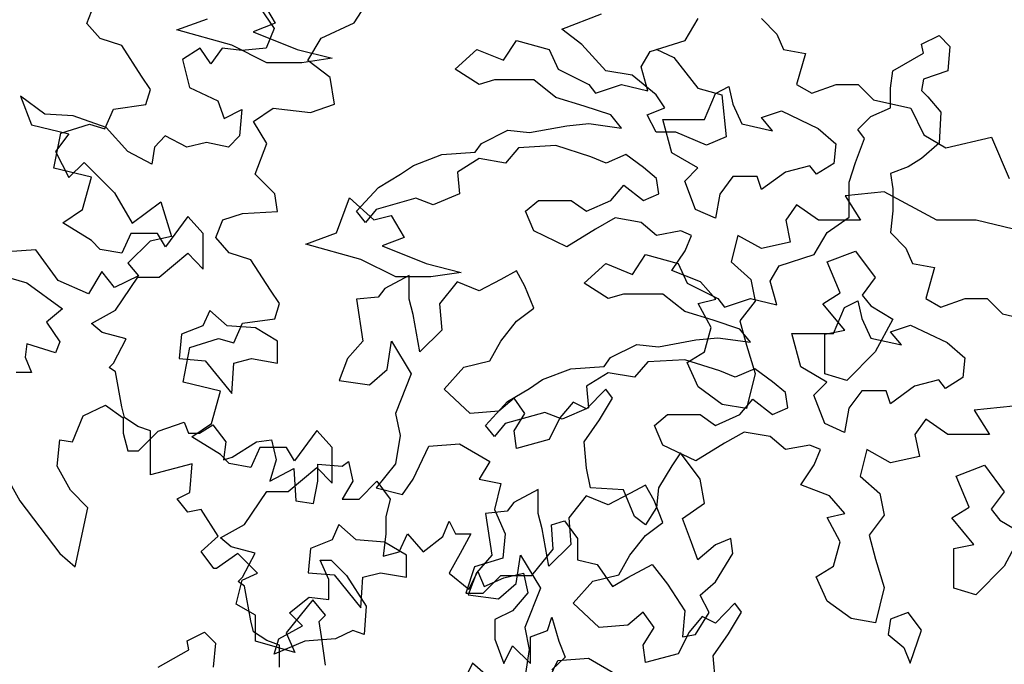
# Model space of a CAD drawing. Units: inches. Extents: x 13 to 460, y 37 to 289.
# Drawn here: x 72 to 78, y 70 to 74 of the extents above; entities that cross this region are included whole.
import ezdxf

# ---------------------------------------------------------------- set-up
doc = ezdxf.new("R2010")
doc.units = ezdxf.units.IN
doc.header["$MEASUREMENT"] = 0
doc.layers.add('G', color=76, linetype='Continuous')

msp = doc.modelspace()

# ---------------------------------------------------------------- linework, layer by layer
at = {"layer": 'G'}
for p, q in [((72.0546, 74.204), (72.1002, 74.3202)), ((73.1515, 74.358), (73.2801, 74.1713)), ((73.2011, 74.3488), (73.2864, 74.205)), ((73.8027, 74.2066), (73.9023, 74.3643)), ((75.1612, 74.1656), (75.4195, 74.2655)), ((72.1417, 74.1044), (72.0546, 74.204)), ((72.6429, 74.1611), (72.8428, 74.2342)), ((73.2864, 74.205), (73.1426, 74.1489)), ((73.587, 74.107), (73.8027, 74.2066)), ((75.9674, 74.0928), (76.0527, 74.2367)), ((76.467, 74.2367), (76.5669, 74.1343)), ((73.0012, 74.0611), (72.6429, 74.1611)), ((73.1426, 74.1489), (73.4302, 74.0343)), ((73.2801, 74.1713), (73.2262, 74.0427)), ((75.2904, 74.0656), (75.1612, 74.1656)), ((76.5669, 74.1343), (76.6108, 74.0343)), ((77.5131, 74.068), (77.6277, 74.1241)), ((77.6277, 74.1241), (77.6984, 74.0534)), ((72.2827, 74.0588), (72.1417, 74.1044)), ((72.4113, 73.8596), (72.2827, 74.0588)), ((73.2303, 73.9465), (73.0012, 74.0611)), ((73.4999, 73.9618), (73.587, 74.107)), ((74.778, 73.9636), (74.8633, 74.0928)), ((74.8633, 74.0928), (75.0778, 74.0343)), ((75.4488, 73.8949), (75.2904, 74.0656)), ((75.7382, 74.0197), (75.9674, 74.0928)), ((77.5253, 74.0095), (77.5131, 74.068)), ((72.7948, 74.0427), (72.6786, 73.968)), ((72.8653, 73.9389), (72.7948, 74.0427)), ((72.94, 74.0427), (72.8653, 73.9389)), ((73.0685, 74.0261), (72.94, 74.0427)), ((73.2262, 74.0427), (73.0685, 74.0261)), ((73.4302, 74.0343), (73.6593, 73.9758)), ((74.4636, 73.9051), (74.6049, 74.0343)), ((74.6049, 74.0343), (74.778, 73.9636)), ((75.0778, 74.0343), (75.1362, 73.9051)), ((75.6798, 73.9197), (75.7382, 74.0197)), ((75.7778, 74.0363), (75.8924, 73.9803)), ((76.6108, 74.0343), (76.7546, 74.0075)), ((76.7546, 74.0075), (76.6961, 73.8051)), ((77.3255, 73.8949), (77.5253, 74.0095)), ((77.6984, 74.0534), (77.6838, 73.8949)), ((72.6786, 73.968), (72.7243, 73.7854)), ((73.4594, 73.9465), (73.2303, 73.9465)), ((73.6593, 73.9758), (73.4594, 73.9465)), ((73.6451, 73.8498), (73.4999, 73.9618)), ((75.8924, 73.9803), (76.0508, 73.7803)), ((74.6195, 73.8051), (74.4636, 73.9051)), ((75.1362, 73.9051), (75.3361, 73.8051)), ((75.6194, 73.8657), (75.4488, 73.8949)), ((75.7778, 73.7364), (75.6194, 73.8657)), ((75.7236, 73.7636), (75.6798, 73.9197)), ((77.3109, 73.7803), (77.3255, 73.8949)), ((77.6838, 73.8949), (77.5253, 73.8388)), ((72.4694, 73.7725), (72.4113, 73.8596)), ((73.6741, 73.6755), (73.6451, 73.8498)), ((74.7195, 73.8343), (74.6195, 73.8051)), ((74.9778, 73.8343), (74.7195, 73.8343)), ((75.1216, 73.7198), (74.9778, 73.8343)), ((75.3361, 73.8051), (75.38, 73.749)), ((75.38, 73.749), (75.5506, 73.8051)), ((75.5506, 73.8051), (75.7236, 73.7636)), ((76.6961, 73.8051), (76.796, 73.749)), ((76.796, 73.749), (76.9544, 73.8051)), ((76.9544, 73.8051), (77.0982, 73.8051)), ((77.0982, 73.8051), (77.1982, 73.7051)), ((77.5253, 73.8388), (77.5131, 73.7657)), ((72.4404, 73.6729), (72.4694, 73.7725)), ((72.7243, 73.7854), (72.9109, 73.6982)), ((75.8339, 73.6511), (75.7778, 73.7364)), ((76.0508, 73.7803), (76.2068, 73.7364)), ((76.0941, 73.5759), (76.1648, 73.7466)), ((76.1648, 73.7466), (76.2525, 73.7905)), ((76.2068, 73.7364), (76.236, 73.4634)), ((76.2525, 73.7905), (76.2793, 73.6759)), ((77.3109, 73.6511), (77.3109, 73.7803)), ((77.5131, 73.7657), (77.5546, 73.7243)), ((71.6209, 73.7273), (71.6914, 73.5406)), ((71.7786, 73.6111), (71.6209, 73.7273)), ((72.2288, 73.6438), (72.4404, 73.6729)), ((72.9109, 73.6982), (72.9524, 73.5821)), ((73.5165, 73.6215), (73.6741, 73.6755)), ((75.3069, 73.6637), (75.1216, 73.7198)), ((76.2793, 73.6759), (76.3378, 73.5466)), ((77.1982, 73.7051), (77.4419, 73.649)), ((77.5546, 73.7243), (77.6399, 73.6243)), ((71.9652, 73.5987), (71.7786, 73.6111)), ((72.1707, 73.5152), (72.2288, 73.6438)), ((72.9524, 73.5821), (73.0685, 73.6402)), ((73.0685, 73.6402), (73.0519, 73.47)), ((73.1432, 73.5635), (73.2718, 73.6506)), ((73.2718, 73.6506), (73.5165, 73.6215)), ((75.4799, 73.6052), (75.3069, 73.6637)), ((75.5506, 73.5198), (75.4799, 73.6052)), ((75.7193, 73.6072), (75.8339, 73.6511)), ((75.7778, 73.4926), (75.7193, 73.6072)), ((76.467, 73.5881), (76.5962, 73.632)), ((76.5962, 73.632), (76.8375, 73.5174)), ((77.1817, 73.595), (77.3109, 73.6511)), ((77.4419, 73.649), (77.5272, 73.4759)), ((77.6399, 73.6243), (77.6277, 73.4219)), ((71.6914, 73.5406), (71.9362, 73.4825)), ((71.8845, 73.4861), (72.0712, 73.5442)), ((72.1809, 73.524), (71.9652, 73.5987)), ((72.0712, 73.5442), (72.1707, 73.5152)), ((73.2303, 73.4182), (73.1432, 73.5635)), ((75.1923, 73.5344), (75.3361, 73.5491)), ((75.3361, 73.5491), (75.5506, 73.5198)), ((75.8211, 73.5759), (76.0941, 73.5759)), ((75.8796, 73.3589), (75.8211, 73.5759)), ((76.3378, 73.5466), (76.5377, 73.5027)), ((76.5377, 73.5027), (76.467, 73.5881)), ((77.0964, 73.5097), (77.1817, 73.595)), ((71.8389, 73.2579), (71.8845, 73.4861)), ((71.9362, 73.4825), (71.8491, 73.3663)), ((72.3219, 73.3663), (72.1809, 73.524)), ((74.6342, 73.4198), (74.8072, 73.5052)), ((74.8072, 73.5052), (74.9486, 73.4906)), ((74.9486, 73.4906), (75.1923, 73.5344)), ((75.907, 73.4926), (75.7778, 73.4926)), ((76.1068, 73.4073), (75.907, 73.4926)), ((76.8375, 73.5174), (76.952, 73.4174)), ((77.1402, 73.4512), (77.0964, 73.5097)), ((77.5272, 73.4759), (77.671, 73.3906)), ((72.5666, 73.47), (72.4961, 73.3953)), ((72.7077, 73.3953), (72.5666, 73.47)), ((72.8363, 73.4244), (72.7077, 73.3953)), ((72.9814, 73.3953), (72.8363, 73.4244)), ((73.0519, 73.47), (72.9814, 73.3953)), ((73.1556, 73.219), (73.2303, 73.4182)), ((74.5927, 73.3613), (74.6342, 73.4198)), ((76.236, 73.4634), (76.1068, 73.4073)), ((76.952, 73.4174), (76.9398, 73.2882)), ((77.0818, 73.2951), (77.1402, 73.4512)), ((77.6277, 73.4219), (77.5131, 73.3219)), ((77.671, 73.3906), (77.9708, 73.4613)), ((77.9708, 73.4613), (78.0853, 73.1906)), ((71.8491, 73.3663), (71.9362, 73.1962)), ((72.4795, 73.2833), (72.3219, 73.3663)), ((72.4961, 73.3953), (72.4795, 73.2833)), ((74.1906, 73.276), (74.3758, 73.3467)), ((74.3758, 73.3467), (74.5927, 73.3613)), ((74.8779, 73.3906), (74.7926, 73.2906)), ((75.1216, 73.4052), (74.8779, 73.3906)), ((75.3507, 73.3321), (75.1216, 73.4052)), ((75.5798, 73.3467), (75.4507, 73.2906)), ((75.6944, 73.2614), (75.5798, 73.3467)), ((76.0502, 73.2589), (75.8796, 73.3589)), ((71.9362, 73.1962), (72.0357, 73.2957)), ((72.0357, 73.2957), (72.2348, 73.0966)), ((74.6195, 73.3199), (74.4782, 73.2321)), ((74.7926, 73.2906), (74.6195, 73.3199)), ((75.4507, 73.2906), (75.3507, 73.3321)), ((76.9398, 73.2882), (76.8253, 73.2175)), ((77.0403, 73.1659), (77.0818, 73.2951)), ((77.5131, 73.3219), (77.4254, 73.2659)), ((72.0836, 73.1998), (71.8389, 73.2579)), ((73.2842, 73.0904), (73.1556, 73.219)), ((73.9615, 73.1321), (74.1053, 73.2175)), ((74.1053, 73.2175), (74.1906, 73.276)), ((74.4782, 73.2321), (74.4904, 73.0907)), ((75.7797, 73.1906), (75.6944, 73.2614)), ((75.9649, 73.1736), (76.0502, 73.2589)), ((76.623, 73.2321), (76.467, 73.1175)), ((76.7814, 73.2736), (76.623, 73.2321)), ((76.8253, 73.2175), (76.7814, 73.2736)), ((77.4254, 73.2659), (77.3109, 73.222)), ((77.3109, 73.222), (77.3255, 73.122)), ((72.0256, 72.9882), (72.0836, 73.1998)), ((75.7943, 73.0907), (75.7797, 73.1906)), ((76.0356, 72.9883), (75.9649, 73.1736)), ((76.2793, 73.2028), (76.194, 73.0882)), ((76.4377, 73.2028), (76.2793, 73.2028)), ((76.467, 73.1175), (76.4377, 73.2028)), ((77.0403, 72.9367), (77.0403, 73.1659)), ((72.2348, 73.0966), (72.351, 72.8974)), ((73.3008, 72.9742), (73.2842, 73.0904)), ((73.8177, 72.9761), (73.9615, 73.1321)), ((74.4904, 73.0907), (74.3198, 73.0175)), ((75.4799, 73.0468), (75.5652, 73.1468)), ((75.5652, 73.1468), (75.6944, 73.0468)), ((75.6944, 73.0468), (75.7943, 73.0907)), ((77.2688, 73.1029), (77.0129, 73.0761)), ((77.6125, 72.9176), (77.2688, 73.1029)), ((77.3255, 73.122), (77.3255, 72.9781)), ((72.351, 72.8974), (72.5376, 73.0385)), ((72.5376, 73.0385), (72.6081, 72.8102)), ((73.6867, 72.8343), (73.772, 73.0635)), ((73.772, 73.0635), (73.9304, 72.9196)), ((74.2052, 73.0614), (73.9469, 72.9883)), ((74.3198, 73.0175), (74.2052, 73.0614)), ((74.9218, 72.9761), (75.0071, 73.0468)), ((75.0071, 73.0468), (75.2215, 73.0468)), ((75.2215, 73.0468), (75.3215, 72.9761)), ((75.3215, 72.9761), (75.4799, 73.0468)), ((76.194, 73.0882), (76.1648, 72.9298)), ((77.0129, 73.0761), (77.1129, 72.9176)), ((71.897, 72.9011), (72.0256, 72.9882)), ((72.9441, 72.9203), (73.0727, 72.9618)), ((73.0727, 72.9618), (73.3008, 72.9742)), ((73.8762, 72.9029), (73.8177, 72.9761)), ((73.9469, 72.9883), (73.8762, 72.9029)), ((74.9778, 72.8469), (74.9218, 72.9761)), ((76.1648, 72.9298), (76.0356, 72.9883)), ((76.6961, 73.0175), (76.6254, 72.9176)), ((76.8399, 72.9176), (76.6961, 73.0175)), ((77.3255, 72.9781), (77.3109, 72.8367)), ((72.0836, 72.7849), (71.897, 72.9011)), ((72.7141, 72.9426), (72.5689, 72.7434)), ((72.8137, 72.8305), (72.7141, 72.9426)), ((72.8985, 72.8041), (72.9441, 72.9203)), ((73.9304, 72.9196), (74.0449, 72.9489)), ((74.0449, 72.9489), (74.1302, 72.805)), ((75.5091, 72.9322), (75.38, 72.859)), ((75.6798, 72.9029), (75.5091, 72.9322)), ((75.7797, 72.8176), (75.6798, 72.9029)), ((76.6254, 72.9176), (76.6547, 72.7737)), ((77.1129, 72.9176), (76.8399, 72.9176)), ((76.8965, 72.8367), (77.0403, 72.9367)), ((77.8708, 72.9176), (77.6125, 72.9176)), ((78.1146, 72.859), (77.8708, 72.9176)), ((73.4868, 72.7611), (73.6867, 72.8343)), ((75.1923, 72.7444), (74.9778, 72.8469)), ((75.38, 72.859), (75.1923, 72.7444)), ((75.9381, 72.8469), (75.7797, 72.8176)), ((76.0088, 72.8176), (75.9381, 72.8469)), ((76.8112, 72.6929), (76.8965, 72.8367)), ((77.3109, 72.8367), (77.4108, 72.7343)), ((72.1417, 72.7268), (72.0836, 72.7849)), ((72.3408, 72.8305), (72.2827, 72.7019)), ((72.4671, 72.7812), (72.3219, 72.636)), ((72.515, 72.8305), (72.3408, 72.8305)), ((72.6081, 72.8102), (72.4671, 72.7812)), ((72.5689, 72.7434), (72.515, 72.8305)), ((72.8137, 72.5981), (72.8137, 72.8305)), ((72.9856, 72.7045), (72.8985, 72.8041)), ((74.1302, 72.805), (73.9864, 72.7489)), ((75.9674, 72.7176), (76.0088, 72.8176)), ((76.311, 72.8176), (76.2671, 72.6445)), ((76.467, 72.7323), (76.311, 72.8176)), ((76.6547, 72.7737), (76.467, 72.7323)), ((71.7205, 72.7231), (71.5338, 72.7107)), ((71.8657, 72.5239), (71.7205, 72.7231)), ((72.2827, 72.7019), (72.1417, 72.7268)), ((73.1266, 72.6589), (72.9856, 72.7045)), ((73.8451, 72.6612), (73.4868, 72.7611)), ((73.9864, 72.7489), (74.274, 72.6343)), ((75.8796, 72.5884), (75.9674, 72.7176)), ((76.8959, 72.6445), (77.0812, 72.7152)), ((77.0812, 72.7152), (77.2104, 72.5421)), ((77.4108, 72.7343), (77.4547, 72.6343)), ((72.5275, 72.5442), (72.7141, 72.7019)), ((72.7141, 72.7019), (72.8137, 72.5981)), ((73.2552, 72.4597), (73.1266, 72.6589)), ((74.0742, 72.5466), (73.8451, 72.6612)), ((75.6218, 72.5636), (75.7071, 72.6929)), ((75.7071, 72.6929), (75.9216, 72.6343)), ((76.2671, 72.6445), (76.3963, 72.5299)), ((76.5821, 72.6197), (76.8112, 72.6929)), ((76.9813, 72.4421), (76.8959, 72.6445)), ((72.1519, 72.582), (72.0648, 72.4368)), ((72.2348, 72.4783), (72.1519, 72.582)), ((72.3219, 72.636), (72.3924, 72.553)), ((74.274, 72.6343), (74.5031, 72.5758)), ((74.5031, 72.5758), (74.3033, 72.5466)), ((74.8633, 72.586), (74.7609, 72.5299)), ((74.9193, 72.486), (74.8633, 72.586)), ((75.3074, 72.5051), (75.4488, 72.6343)), ((75.4488, 72.6343), (75.6218, 72.5636)), ((76.0673, 72.5153), (75.8796, 72.5884)), ((75.9216, 72.6343), (75.9801, 72.5051)), ((76.5236, 72.5198), (76.5821, 72.6197)), ((77.4547, 72.6343), (77.5985, 72.6075)), ((77.5985, 72.6075), (77.54, 72.4052)), ((71.5048, 72.553), (71.6624, 72.5073)), ((72.0648, 72.4368), (71.8657, 72.5239)), ((72.3924, 72.553), (72.2348, 72.4783)), ((72.2413, 72.3284), (72.3864, 72.5442)), ((72.3864, 72.5442), (72.5275, 72.5442)), ((74.1613, 72.5567), (74.0029, 72.4714)), ((74.3033, 72.5466), (74.0742, 72.5466)), ((74.1613, 72.4007), (74.1613, 72.5567)), ((74.4757, 72.5153), (74.3612, 72.3714)), ((74.6195, 72.4567), (74.4757, 72.5153)), ((74.7609, 72.5299), (74.6195, 72.4567)), ((76.1672, 72.4007), (76.0673, 72.5153)), ((76.3963, 72.5299), (76.4256, 72.3885)), ((76.5675, 72.3637), (76.5236, 72.5198)), ((77.2104, 72.5421), (77.125, 72.4275)), ((71.6624, 72.5073), (71.8947, 72.3372)), ((73.3133, 72.3725), (73.2552, 72.4597)), ((74.0029, 72.4714), (73.959, 72.4153)), ((74.9778, 72.3421), (74.9193, 72.486)), ((75.4634, 72.4052), (75.3074, 72.5051)), ((75.9801, 72.5051), (76.18, 72.4052)), ((73.959, 72.4153), (73.8177, 72.4007)), ((73.8177, 72.4007), (73.8591, 72.1276)), ((74.1882, 72.3007), (74.1613, 72.4007)), ((75.5633, 72.4344), (75.4634, 72.4052)), ((75.8217, 72.4344), (75.5633, 72.4344)), ((75.9655, 72.3198), (75.8217, 72.4344)), ((76.0527, 72.3738), (76.1672, 72.4007)), ((76.18, 72.4052), (76.2238, 72.3491)), ((76.2238, 72.3491), (76.3944, 72.4052)), ((76.4256, 72.3885), (76.3256, 72.2592)), ((76.3944, 72.4052), (76.5675, 72.3637)), ((76.8667, 72.3714), (76.9813, 72.4421)), ((77.0086, 72.3466), (77.0964, 72.3905)), ((77.0964, 72.3905), (77.1232, 72.2759)), ((77.125, 72.4275), (77.1811, 72.3568)), ((77.54, 72.4052), (77.6399, 72.3491)), ((77.6399, 72.3491), (77.7983, 72.4052)), ((77.7983, 72.4052), (77.9421, 72.4052)), ((77.9421, 72.4052), (78.042, 72.3052)), ((71.8947, 72.3372), (71.791, 72.2501)), ((72.0836, 72.2413), (72.2413, 72.3284)), ((72.8574, 72.3275), (72.8135, 72.2275)), ((72.972, 72.2275), (72.8574, 72.3275)), ((73.2842, 72.2729), (73.3133, 72.3725)), ((74.3612, 72.3714), (74.3758, 72.1983)), ((74.8633, 72.2568), (74.9778, 72.3421)), ((76.1507, 72.2637), (75.9655, 72.3198)), ((76.138, 72.2153), (76.0527, 72.3738)), ((77.0105, 72.1983), (76.8667, 72.3714)), ((76.938, 72.176), (77.0086, 72.3466)), ((77.1811, 72.3568), (77.3249, 72.2714)), ((73.0727, 72.2439), (73.2842, 72.2729)), ((74.232, 72.0569), (74.1882, 72.3007)), ((74.7609, 72.1276), (74.8633, 72.2568)), ((76.3238, 72.2052), (76.1507, 72.2637)), ((76.3256, 72.2592), (76.3671, 72.1007)), ((77.1232, 72.2759), (77.1817, 72.1467)), ((77.3249, 72.2714), (77.2104, 72.0569)), ((78.042, 72.3052), (78.2858, 72.2491)), ((71.791, 72.2501), (71.8781, 72.1214)), ((72.1542, 72.1832), (72.0836, 72.2413)), ((72.8135, 72.2275), (72.6722, 72.1715)), ((73.1572, 72.2129), (72.972, 72.2275)), ((73.0146, 72.1153), (73.0727, 72.2439)), ((73.301, 72.1276), (73.1572, 72.2129)), ((74.3758, 72.1983), (74.232, 72.0569)), ((76.0941, 72.0569), (76.138, 72.2153)), ((76.3944, 72.1199), (76.3238, 72.2052)), ((76.8813, 72.1715), (77.0105, 72.1983)), ((77.3109, 72.1881), (77.44, 72.232)), ((77.3815, 72.1028), (77.3109, 72.1881)), ((77.44, 72.232), (77.6813, 72.1174)), ((72.3118, 72.1417), (72.1542, 72.1832)), ((72.2288, 71.984), (72.3118, 72.1417)), ((72.6722, 72.1715), (72.6576, 72.013)), ((72.7284, 72.0862), (72.9151, 72.1443)), ((72.9151, 72.1443), (73.0146, 72.1153)), ((73.301, 71.9837), (73.301, 72.1276)), ((73.8591, 72.1276), (73.7592, 72.013)), ((74.0175, 71.9423), (74.0468, 72.1276)), ((74.0468, 72.1276), (74.176, 71.913)), ((74.6902, 71.9983), (74.7609, 72.1276)), ((75.7924, 72.0906), (76.0362, 72.1345)), ((76.0362, 72.1345), (76.18, 72.1491)), ((76.18, 72.1491), (76.3944, 72.1199)), ((76.665, 72.176), (76.938, 72.176)), ((76.7235, 71.959), (76.665, 72.176)), ((76.8813, 71.913), (76.8813, 72.1715)), ((77.1817, 72.1467), (77.3815, 72.1028)), ((71.6624, 72.109), (71.65, 72.0218)), ((71.8491, 72.0509), (71.6624, 72.109)), ((71.8781, 72.1214), (71.8491, 72.0509)), ((72.6828, 71.858), (72.7284, 72.0862)), ((75.478, 72.0199), (75.6511, 72.1052)), ((75.6511, 72.1052), (75.7924, 72.0906)), ((76.3671, 72.1007), (76.4256, 71.9154)), ((77.6813, 72.1174), (77.7959, 72.0175)), ((71.65, 72.0218), (71.6914, 71.9222)), ((72.6576, 72.013), (72.8282, 71.9983)), ((72.8282, 71.9983), (73.0012, 71.7838)), ((73.0158, 71.9837), (73.1304, 72.013)), ((73.1304, 72.013), (73.301, 71.9837)), ((73.7592, 72.013), (73.7031, 71.8691)), ((74.5196, 71.9569), (74.6902, 71.9983)), ((75.4366, 71.9614), (75.478, 72.0199)), ((75.9655, 72.0053), (75.7218, 71.9906)), ((76.1946, 71.9321), (75.9655, 72.0053)), ((75.9795, 71.9862), (76.0941, 72.0569)), ((77.2104, 72.0569), (77.0251, 71.8691)), ((77.7959, 72.0175), (77.7837, 71.8882)), ((72.1998, 71.955), (72.2288, 71.984)), ((72.2413, 71.9259), (72.1998, 71.955)), ((73.0012, 71.7838), (73.0158, 71.9837)), ((73.903, 71.8423), (74.0175, 71.9423)), ((74.3904, 71.813), (74.5196, 71.9569)), ((75.0345, 71.8761), (75.2197, 71.9468)), ((75.2197, 71.9468), (75.4366, 71.9614)), ((75.7218, 71.9906), (75.6365, 71.8907)), ((76.0527, 71.8277), (75.9795, 71.9862)), ((76.2945, 71.8907), (76.1946, 71.9321)), ((76.4237, 71.9468), (76.2945, 71.8907)), ((76.5382, 71.8614), (76.4237, 71.9468)), ((76.8941, 71.859), (76.7235, 71.959)), ((71.6914, 71.9222), (71.5919, 71.9222)), ((72.2827, 71.6977), (72.2413, 71.9259)), ((73.7031, 71.8691), (73.903, 71.8423)), ((74.176, 71.913), (74.0736, 71.6545)), ((74.9492, 71.8175), (75.0345, 71.8761)), ((75.4634, 71.9199), (75.3221, 71.8322)), ((75.6365, 71.8907), (75.4634, 71.9199)), ((76.4256, 71.9154), (76.3671, 71.6862)), ((77.0251, 71.8691), (76.8813, 71.913)), ((77.6253, 71.8736), (77.4668, 71.8322)), ((77.6691, 71.8175), (77.6253, 71.8736)), ((77.7837, 71.8882), (77.6691, 71.8175)), ((72.9275, 71.7999), (72.6828, 71.858)), ((74.5611, 71.6545), (74.3904, 71.813)), ((74.8054, 71.7322), (74.9492, 71.8175)), ((75.4482, 71.813), (75.3215, 71.6838)), ((75.3221, 71.8322), (75.3342, 71.6907)), ((75.4921, 71.7545), (75.4482, 71.813)), ((76.2086, 71.7131), (76.0527, 71.8277)), ((76.6235, 71.7907), (76.5382, 71.8614)), ((76.8088, 71.7736), (76.8941, 71.859)), ((77.1232, 71.8029), (77.0379, 71.6883)), ((77.2816, 71.8029), (77.1232, 71.8029)), ((77.3109, 71.7176), (77.2816, 71.8029)), ((77.4668, 71.8322), (77.3109, 71.7176)), ((72.8694, 71.5883), (72.9275, 71.7999)), ((74.8486, 71.7545), (74.7487, 71.6692)), ((74.9193, 71.6545), (74.8486, 71.7545)), ((75.4068, 71.6131), (75.4921, 71.7545)), ((76.3238, 71.6469), (76.4091, 71.7468)), ((76.4091, 71.7468), (76.5382, 71.6469)), ((76.6382, 71.6907), (76.6235, 71.7907)), ((76.8795, 71.5883), (76.8088, 71.7736)), ((72.0307, 71.6384), (72.1758, 71.7089)), ((72.1758, 71.7089), (72.292, 71.6259)), ((72.2993, 71.6272), (72.2827, 71.6977)), ((74.6616, 71.5761), (74.8054, 71.7322)), ((75.2337, 71.7277), (75.1484, 71.6253)), ((75.3342, 71.6907), (75.1636, 71.6176)), ((75.3215, 71.6838), (75.2337, 71.7277)), ((76.3671, 71.6862), (76.2086, 71.7131)), ((76.5382, 71.6469), (76.6382, 71.6907)), ((77.0379, 71.6883), (77.0086, 71.5298)), ((78.1127, 71.7029), (77.8568, 71.6761)), ((77.8568, 71.6761), (77.9567, 71.5176)), ((71.9601, 71.4682), (72.0307, 71.6384)), ((72.292, 71.6259), (72.292, 71.5263)), ((72.3864, 71.5691), (72.2993, 71.6272)), ((74.0736, 71.6545), (74.1028, 71.5107)), ((74.7487, 71.6692), (74.5611, 71.6545)), ((75.0491, 71.6615), (74.7907, 71.5883)), ((74.8486, 71.5399), (74.9193, 71.6545)), ((75.1636, 71.6176), (75.0491, 71.6615)), ((75.1484, 71.6253), (75.0778, 71.4839)), ((75.3069, 71.4692), (75.4068, 71.6131)), ((75.7656, 71.5761), (75.8509, 71.6469)), ((75.8509, 71.6469), (76.0654, 71.6469)), ((76.0654, 71.6469), (76.1653, 71.5761)), ((76.1653, 71.5761), (76.3238, 71.6469)), ((77.54, 71.6176), (77.4693, 71.5176)), ((77.6838, 71.5176), (77.54, 71.6176)), ((72.4694, 71.54), (72.3864, 71.5691)), ((72.5201, 71.5388), (72.6902, 71.5969)), ((72.6902, 71.5969), (72.7192, 71.5263)), ((72.7409, 71.5011), (72.8694, 71.5883)), ((72.7897, 71.5263), (72.8768, 71.5803)), ((72.8768, 71.5803), (72.9639, 71.4682)), ((74.72, 71.503), (74.6616, 71.5761)), ((74.7907, 71.5883), (74.72, 71.503)), ((75.8217, 71.4469), (75.7656, 71.5761)), ((77.0086, 71.5298), (76.8795, 71.5883)), ((71.8606, 71.3106), (71.8772, 71.4807)), ((71.8772, 71.4807), (71.9601, 71.4682)), ((72.292, 71.5263), (72.321, 71.4101)), ((72.3915, 71.4101), (72.5201, 71.5388)), ((72.4694, 71.3948), (72.4694, 71.54)), ((72.7192, 71.5263), (72.7897, 71.5263)), ((72.9275, 71.3849), (72.7409, 71.5011)), ((73.163, 71.4682), (73.2626, 71.4807)), ((73.2626, 71.4807), (73.2916, 71.3521)), ((73.558, 71.5426), (73.4128, 71.3434)), ((73.6575, 71.4306), (73.558, 71.5426)), ((74.1028, 71.5107), (74.0736, 71.3254)), ((74.8633, 71.4254), (74.8486, 71.5399)), ((75.0778, 71.4839), (74.8633, 71.4254)), ((76.353, 71.5323), (76.2238, 71.4591)), ((76.5236, 71.503), (76.353, 71.5323)), ((76.6235, 71.4177), (76.5236, 71.503)), ((77.4693, 71.5176), (77.4985, 71.3738)), ((77.9567, 71.5176), (77.6838, 71.5176)), ((72.9639, 71.4682), (72.9473, 71.3521)), ((73.0054, 71.3686), (73.163, 71.4682)), ((73.1847, 71.4306), (73.1266, 71.3019)), ((73.3589, 71.4306), (73.1847, 71.4306)), ((73.4128, 71.3434), (73.3589, 71.4306)), ((73.6575, 71.1982), (73.6575, 71.4306)), ((74.1882, 71.2254), (74.2905, 71.44)), ((74.2905, 71.44), (74.4904, 71.4546)), ((74.4904, 71.4546), (74.6902, 71.34)), ((75.3215, 71.2961), (75.3069, 71.4692)), ((76.0362, 71.3445), (75.8217, 71.4469)), ((76.2238, 71.4591), (76.0362, 71.3445)), ((76.782, 71.4469), (76.6235, 71.4177)), ((76.8526, 71.4177), (76.782, 71.4469)), ((76.8112, 71.3177), (76.8526, 71.4177)), ((77.1549, 71.4177), (77.111, 71.2445)), ((77.3109, 71.3323), (77.1549, 71.4177)), ((72.321, 71.4101), (72.3915, 71.4101)), ((72.4694, 71.2537), (72.4694, 71.3948)), ((72.9856, 71.3268), (72.9275, 71.3849)), ((72.9473, 71.3521), (73.0054, 71.3686)), ((73.2916, 71.3521), (73.2501, 71.211)), ((75.9357, 71.3961), (75.8796, 71.3108)), ((76.0648, 71.2254), (75.9357, 71.3961)), ((77.4985, 71.3738), (77.3109, 71.3323)), ((71.9477, 71.1529), (71.8606, 71.3106)), ((72.7432, 71.3242), (72.4694, 71.2537)), ((72.7266, 71.1375), (72.7432, 71.3242)), ((73.1266, 71.3019), (72.9856, 71.3268)), ((73.2501, 71.211), (73.4077, 71.294)), ((73.3713, 71.1443), (73.558, 71.3019)), ((73.4077, 71.294), (73.4202, 71.0823)), ((73.558, 71.3019), (73.6575, 71.1982)), ((73.5654, 71.323), (73.723, 71.3106)), ((73.5654, 71.211), (73.5654, 71.323)), ((73.723, 71.3106), (73.7645, 71.3396)), ((73.7645, 71.3396), (73.7935, 71.211)), ((74.0736, 71.3254), (73.9469, 71.1669)), ((74.6902, 71.34), (74.6195, 71.2254)), ((75.3483, 71.1669), (75.3215, 71.2961)), ((75.8796, 71.3108), (75.7919, 71.1669)), ((76.7235, 71.1885), (76.8112, 71.3177)), ((77.7398, 71.2445), (77.925, 71.3153)), ((77.925, 71.3153), (78.0542, 71.1421)), ((71.5163, 71.2649), (71.6159, 71.0823)), ((74.1175, 71.1254), (74.1882, 71.2254)), ((74.6195, 71.2254), (74.7609, 71.1962)), ((76.0941, 71.0669), (76.0648, 71.2254)), ((77.111, 71.2445), (77.2402, 71.1299)), ((77.8251, 71.0422), (77.7398, 71.2445)), ((73.5363, 71.0657), (73.5654, 71.211)), ((73.7935, 71.211), (73.723, 71.0948)), ((73.835, 71.0948), (73.9511, 71.211)), ((73.9469, 71.1669), (74.1175, 71.1254)), ((73.9511, 71.211), (74.0382, 71.0948)), ((74.7609, 71.1962), (74.7195, 71.0255)), ((75.0052, 71.1568), (74.8468, 71.0714)), ((75.0052, 71.0007), (75.0052, 71.1568)), ((75.5628, 71.1547), (75.3483, 71.1669)), ((75.7071, 71.186), (75.6048, 71.1299)), ((75.7632, 71.0861), (75.7071, 71.186)), ((75.7919, 71.1669), (75.7797, 71.0401)), ((76.9111, 71.1153), (76.7235, 71.1885)), ((72.0597, 71.0367), (71.9477, 71.1529)), ((72.6436, 71.096), (72.7266, 71.1375)), ((72.7141, 71.0089), (72.6436, 71.096)), ((73.0851, 70.9285), (73.2303, 71.1443)), ((73.2303, 71.1443), (73.3713, 71.1443)), ((73.723, 71.0948), (73.835, 71.0948)), ((74.0382, 71.0948), (74.0092, 70.9786)), ((75.3196, 71.1153), (75.2051, 70.9715)), ((75.4634, 71.0568), (75.3196, 71.1153)), ((75.6048, 71.1299), (75.4634, 71.0568)), ((75.6359, 70.9816), (75.5628, 71.1547)), ((77.0111, 71.0007), (76.9111, 71.1153)), ((77.2402, 71.1299), (77.2694, 70.9885)), ((78.0542, 71.1421), (77.9689, 71.0275)), ((71.6159, 71.0823), (71.8772, 70.7379)), ((71.9767, 70.6508), (72.0597, 71.0367)), ((73.4202, 71.0823), (73.5363, 71.0657)), ((74.8468, 71.0714), (74.8029, 71.0153)), ((75.7797, 71.0401), (75.7066, 70.9255)), ((75.8217, 70.9422), (75.7632, 71.0861)), ((75.9503, 70.967), (76.0941, 71.0669)), ((77.7106, 70.9715), (77.8251, 71.0422)), ((72.8012, 71.0255), (72.7141, 71.0089)), ((72.9132, 70.8512), (72.8012, 71.0255)), ((74.0092, 70.9786), (74.0092, 70.8666)), ((74.8029, 71.0153), (74.6616, 71.0007)), ((74.6616, 71.0007), (74.703, 70.7276)), ((74.7195, 71.0255), (74.7902, 70.867)), ((75.032, 70.9007), (75.0052, 71.0007)), ((75.2051, 70.9715), (75.2197, 70.7983)), ((75.7066, 70.9255), (75.6359, 70.9816)), ((76.0088, 70.8109), (75.9503, 70.967)), ((76.8965, 70.9739), (77.0111, 71.0007)), ((76.9818, 70.8154), (76.8965, 70.9739)), ((77.2694, 70.9885), (77.1695, 70.8593)), ((77.8544, 70.7983), (77.7106, 70.9715)), ((77.9689, 71.0275), (78.025, 70.9568)), ((72.9275, 70.8413), (73.0851, 70.9285)), ((73.7013, 70.9276), (73.6574, 70.8276)), ((73.8158, 70.8276), (73.7013, 70.9276)), ((74.3825, 70.85), (74.424, 70.9495)), ((74.424, 70.9495), (74.4654, 70.8666)), ((75.0759, 70.6569), (75.032, 70.9007)), ((75.0924, 70.9255), (75.1777, 70.9523)), ((75.1046, 70.767), (75.0924, 70.9255)), ((75.1777, 70.9523), (75.263, 70.8377)), ((75.7071, 70.8569), (75.8217, 70.9422)), ((78.025, 70.9568), (78.1688, 70.8715)), ((72.8012, 70.7516), (72.9132, 70.8512)), ((72.998, 70.7833), (72.9275, 70.8413)), ((74.0092, 70.8666), (73.9926, 70.7213)), ((74.0963, 70.7504), (74.1502, 70.8666)), ((74.1502, 70.8666), (74.2539, 70.7504)), ((74.2539, 70.7504), (74.3825, 70.85)), ((74.4654, 70.8666), (74.565, 70.8666)), ((74.565, 70.8666), (74.4945, 70.7379)), ((74.7902, 70.867), (74.7755, 70.7085)), ((75.263, 70.8377), (75.263, 70.6963)), ((75.6048, 70.7276), (75.7071, 70.8569)), ((76.2647, 70.8377), (76.1648, 70.7963)), ((76.2793, 70.7378), (76.2647, 70.8377)), ((77.1695, 70.8593), (77.2109, 70.7008)), ((78.1688, 70.8715), (78.0542, 70.6569)), ((73.1556, 70.7418), (72.998, 70.7833)), ((73.516, 70.7715), (73.5014, 70.613)), ((73.6574, 70.8276), (73.516, 70.7715)), ((74.0011, 70.813), (73.8158, 70.8276)), ((74.1449, 70.7276), (74.0011, 70.813)), ((75.2197, 70.7983), (75.0759, 70.6569)), ((76.0502, 70.6963), (76.0088, 70.8109)), ((76.1648, 70.7963), (76.0502, 70.6963)), ((76.938, 70.6569), (76.9818, 70.8154)), ((77.7252, 70.7715), (77.8544, 70.7983)), ((77.7252, 70.5131), (77.7252, 70.7715)), ((71.8772, 70.7379), (71.9767, 70.6508)), ((72.8842, 70.6396), (72.8012, 70.7516)), ((73.0418, 70.7391), (72.9008, 70.6396)), ((73.1704, 70.6105), (73.0418, 70.7391)), ((73.0727, 70.5841), (73.1556, 70.7418)), ((73.9926, 70.7213), (74.0963, 70.7504)), ((74.1449, 70.5838), (74.1449, 70.7276)), ((74.4945, 70.7379), (74.424, 70.6093)), ((74.7755, 70.7085), (74.5903, 70.6524)), ((74.703, 70.7276), (74.6031, 70.613)), ((74.8614, 70.5423), (74.8907, 70.7276)), ((74.8907, 70.7276), (75.0198, 70.5131)), ((74.9632, 70.5939), (75.1046, 70.767)), ((75.5341, 70.5984), (75.6048, 70.7276)), ((76.1648, 70.5525), (76.2793, 70.7378)), ((73.5791, 70.6944), (73.6522, 70.6944)), ((73.6376, 70.5677), (73.5791, 70.6944)), ((73.6522, 70.6944), (73.7522, 70.5945)), ((74.5903, 70.6524), (74.5318, 70.4793)), ((75.263, 70.6963), (75.3922, 70.6671)), ((75.3922, 70.6671), (75.4921, 70.5232)), ((75.592, 70.5817), (75.7504, 70.6671)), ((75.7504, 70.6671), (75.8504, 70.5378)), ((76.8234, 70.5862), (76.938, 70.6569)), ((77.2109, 70.7008), (77.2694, 70.5155)), ((78.0542, 70.6569), (77.869, 70.4692)), ((72.9008, 70.6396), (72.8842, 70.6396)), ((73.0436, 70.555), (73.0727, 70.5841)), ((73.0708, 70.5649), (73.1704, 70.6105)), ((73.5014, 70.613), (73.672, 70.5984)), ((73.672, 70.5984), (73.8451, 70.3838)), ((73.7522, 70.5945), (73.8813, 70.3945)), ((73.8451, 70.3838), (73.8597, 70.5838)), ((73.8597, 70.5838), (73.9742, 70.613)), ((73.9742, 70.613), (74.1449, 70.5838)), ((74.424, 70.6093), (74.5525, 70.5055)), ((74.6031, 70.613), (74.547, 70.4692)), ((74.5525, 70.5055), (74.6106, 70.6217)), ((74.6106, 70.6217), (74.6521, 70.5221)), ((74.6464, 70.4793), (74.7609, 70.5939)), ((74.6521, 70.5221), (74.7807, 70.5802)), ((74.7609, 70.5939), (74.9632, 70.5939)), ((74.7807, 70.5802), (74.9093, 70.6093)), ((74.9093, 70.6093), (74.9383, 70.4806)), ((75.3635, 70.557), (75.5341, 70.5984)), ((75.4921, 70.5232), (75.592, 70.5817)), ((76.8965, 70.4277), (76.8234, 70.5862)), ((73.0294, 70.4072), (73.0708, 70.5649)), ((73.0851, 70.526), (73.0436, 70.555)), ((73.1266, 70.2978), (73.0851, 70.526)), ((73.6376, 70.4384), (73.6376, 70.5677)), ((74.7469, 70.4424), (74.8614, 70.5423)), ((75.0198, 70.5131), (74.9175, 70.2546)), ((75.2343, 70.4131), (75.3635, 70.557)), ((75.8504, 70.5378), (75.9649, 70.3647)), ((76.0648, 70.4671), (76.1648, 70.5525)), ((77.2694, 70.5155), (77.2109, 70.2863)), ((77.869, 70.4692), (77.7252, 70.5131)), ((73.3793, 70.3506), (73.5084, 70.4531)), ((73.5084, 70.4531), (73.6376, 70.4384)), ((74.5318, 70.4793), (74.6464, 70.4793)), ((74.547, 70.4692), (74.7469, 70.4424)), ((74.9383, 70.4806), (74.8388, 70.3645)), ((76.1233, 70.3525), (76.0648, 70.4671)), ((73.1579, 70.3366), (73.0294, 70.4072)), ((73.5312, 70.4362), (73.357, 70.2205)), ((73.6142, 70.3366), (73.5312, 70.4362)), ((73.8813, 70.3945), (73.8667, 70.2092)), ((75.4049, 70.2546), (75.2343, 70.4131)), ((76.2921, 70.4131), (76.1653, 70.2839)), ((76.336, 70.3546), (76.2921, 70.4131)), ((77.0525, 70.3131), (76.8965, 70.4277)), ((73.1579, 70.1665), (73.1579, 70.3366)), ((73.4646, 70.2653), (73.3793, 70.3506)), ((73.5727, 70.2951), (73.6142, 70.3366)), ((74.8388, 70.3645), (74.7226, 70.3064)), ((75.0669, 70.2358), (75.0959, 70.323)), ((75.0959, 70.323), (75.1415, 70.1653)), ((75.6925, 70.3546), (75.5926, 70.2692)), ((75.7632, 70.2546), (75.6925, 70.3546)), ((75.9649, 70.3647), (75.9503, 70.194)), ((76.0776, 70.3278), (75.9923, 70.2254)), ((76.0356, 70.2087), (76.1233, 70.3525)), ((76.1653, 70.2839), (76.0776, 70.3278)), ((76.2506, 70.2132), (76.336, 70.3546)), ((77.4248, 70.3525), (77.3103, 70.3086)), ((77.5126, 70.2379), (77.4248, 70.3525)), ((73.1432, 70.2272), (73.1266, 70.2978)), ((73.3086, 70.18), (73.4646, 70.2653)), ((73.5893, 70.1956), (73.5727, 70.2951)), ((74.7226, 70.3064), (74.7226, 70.1777)), ((75.5926, 70.2692), (75.4049, 70.2546)), ((77.2109, 70.2863), (77.0525, 70.3131)), ((77.3103, 70.3086), (77.2957, 70.2087)), ((72.709, 70.1678), (72.8236, 70.2239)), ((72.8236, 70.2239), (72.8943, 70.1531)), ((73.2303, 70.1691), (73.1432, 70.2272)), ((73.357, 70.2205), (73.4151, 70.0918)), ((73.6142, 70.0088), (73.5893, 70.1956)), ((73.7936, 70.236), (73.6791, 70.18)), ((73.8667, 70.2092), (73.7936, 70.236)), ((74.9175, 70.2546), (74.9467, 70.1108)), ((74.9549, 70.1943), (75.0669, 70.2358)), ((74.9549, 70.02), (74.9549, 70.1943)), ((75.6925, 70.14), (75.7632, 70.2546)), ((75.9923, 70.2254), (75.9216, 70.0839)), ((75.9503, 70.194), (76.0356, 70.2087)), ((76.1507, 70.0693), (76.2506, 70.2132)), ((77.2957, 70.2087), (77.398, 70.1233)), ((77.4395, 70.0209), (77.5126, 70.2379)), ((72.7212, 70.1093), (72.709, 70.1678)), ((72.8943, 70.1531), (72.8796, 69.9947)), ((73.4151, 70.0918), (73.1579, 70.1665)), ((73.3133, 70.1401), (73.2303, 70.1691)), ((73.2793, 70.08), (73.3086, 70.18)), ((73.4792, 70.1653), (73.2793, 70.08)), ((73.3133, 69.9948), (73.3133, 70.1401)), ((73.6791, 70.18), (73.4792, 70.1653)), ((74.7226, 70.1777), (74.7807, 70.02)), ((74.7807, 70.02), (74.8388, 70.1362)), ((74.8388, 70.1362), (74.9549, 70.02)), ((75.1415, 70.1653), (75.183, 70.0615)), ((75.7071, 70.0254), (75.6925, 70.14)), ((72.5214, 69.9947), (72.7212, 70.1093)), ((74.9467, 70.1108), (74.9175, 69.9254)), ((75.9216, 70.0839), (75.7071, 70.0254)), ((76.1653, 69.8962), (76.1507, 70.0693)), ((77.398, 70.1233), (77.4395, 70.0209)), ((74.5765, 70.0213), (74.477, 69.8221)), ((74.6595, 69.9507), (74.5765, 70.0213)), ((75.032, 69.8255), (75.1344, 70.04)), ((75.183, 70.0615), (75.0959, 69.9786)), ((75.1344, 70.04), (75.3342, 70.0547)), ((75.3342, 70.0547), (75.5341, 69.9401))]:
    msp.add_line(p, q, dxfattribs=at)

doc.saveas('drawing.dxf')
